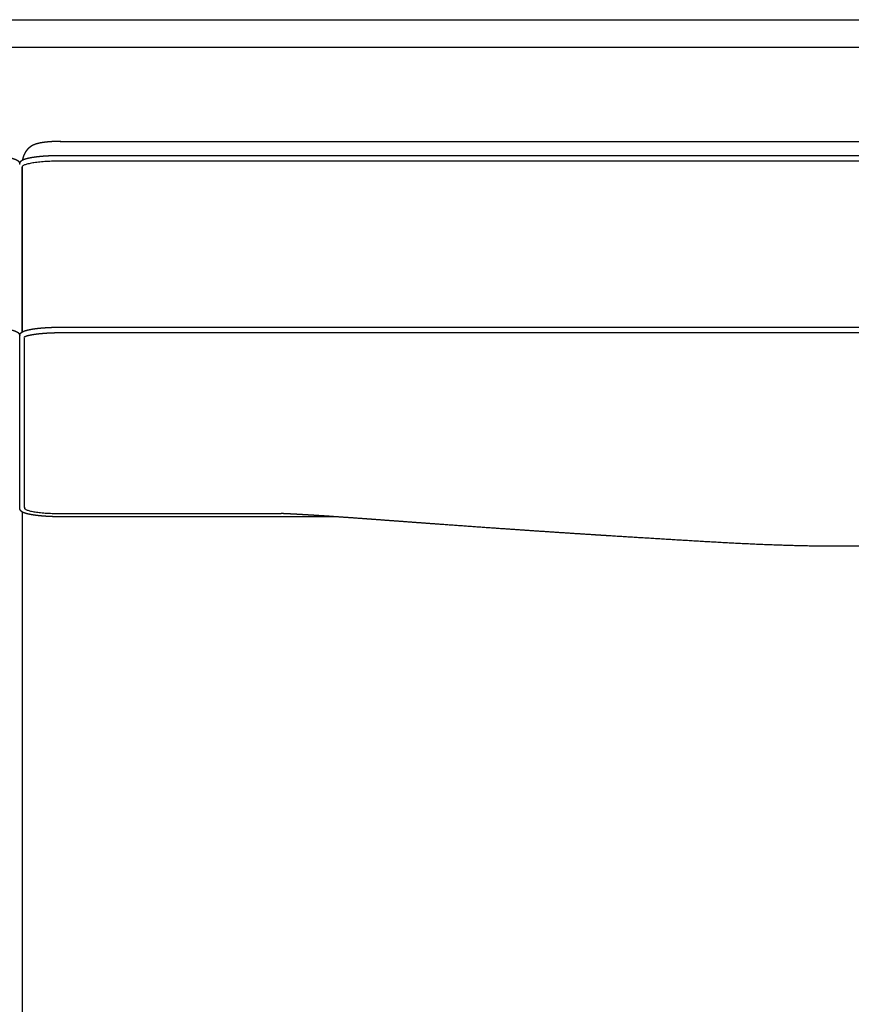
# Model space of a CAD drawing. Units: millimetres. Extents: x 9635 to 36180, y -2842 to 13285.
# Drawn here: x 20543 to 20921, y 6273 to 6721 of the extents above; entities that cross this region are included whole.
import ezdxf

# ---------------------------------------------------------------- set-up
doc = ezdxf.new("R2010")
doc.units = ezdxf.units.MM
doc.header["$MEASUREMENT"] = 0

# ---------------------------------------------------------------- blocks, each defined once
blk = doc.blocks.new('SOFA_NAROŻNA_3+2_MATTI_2D_2019_WIDOK_RZUT')
for p, q in [((22561.53, 731.01), (23265.76, 731.01)), ((22561.49, 724.67), (22941.9, 724.68)), ((22561.49, 722.1), (22561.49, 722.11)), ((23265.79, 722.06), (22561.49, 722.06)), ((22543.82, 644.28), (22543.82, 719.37)), ((22561.49, 646.53), (23265.79, 646.54)), ((22544.88, 630.65), (22544.88, 641.55)), ((23265.79, 643.91), (22561.5, 643.91)), ((22544.88, 603.4), (22544.88, 610.56)), ((22544.88, 596.31), (22544.88, 603.4)), ((22544.87, 565.26), (22544.87, 576.18)), ((22543.81, 562.53), (22543.81, 503.22)), ((22686.67, 560.27), (22561.48, 560.27)), ((22543.81, 503.22), (22543.81, 325.48))]:
    blk.add_line(p, q)
for points in [[(21996.45, 786.38), (23085.68, 786.38)], [(22028.68, 773.92), (23053.45, 773.92)], [(22543.81, 644.27), (22543.81, 680.24), (22543.81, 713.28), (22543.82, 719.31), (22543.81, 713.29), (22543.82, 644.28)], [(22542.75, 564.23), (22542.76, 642.57)], [(22544.87, 564.52), (22544.87, 565.26)]]:
    blk.add_lwpolyline(points)
for points, weights, knots in [([(22561.52, 731.01), (22561.48, 731.01), (22561.43, 731.01), (22561.39, 731.01), (22561.34, 731.01), (22561.3, 731.01), (22561.25, 731.01), (22561.25, 731.01), (22561.24, 731.01), (22561.23, 731.01), (22561.23, 731.01), (22561.22, 731.01), (22561.22, 731.01), (22561.2, 731.01), (22561.19, 731.01), (22561.18, 731.01), (22561.16, 731.01), (22561.13, 731.01), (22561.11, 731.01), (22561.1, 731.01), (22561.1, 731.01), (22561.09, 731.01), (22561.09, 731.01), (22561.08, 731.01), (22561.07, 731.01), (22561.06, 731.01), (22561.05, 731.01), (22561.04, 731.01), (22561.01, 731.01), (22560.99, 731.01), (22560.96, 731.01), (22560.96, 731.01), (22560.96, 731.01), (22560.94, 731.01), (22560.94, 731.01), (22560.93, 731.01), (22560.92, 731.01), (22560.91, 731.01), (22560.9, 731.01), (22560.89, 731.01), (22560.86, 731.01), (22560.84, 731.01), (22560.81, 731.01), (22560.79, 731.01), (22560.77, 731.01), (22560.74, 731.01), (22560.73, 731.01), (22560.72, 731.01), (22560.71, 731.01), (22560.7, 731.01), (22560.69, 731.01), (22560.69, 731.01), (22560.68, 731.01), (22560.68, 731.01), (22560.67, 731.01), (22560.62, 731.01), (22560.57, 731.01), (22560.53, 731.01), (22560.5, 731.01), (22560.48, 731.01), (22560.45, 731.01), (22560.44, 731.01), (22560.43, 731.01), (22560.42, 731.01), (22560.41, 731.01), (22560.41, 731.01), (22560.4, 731.01), (22560.4, 731.01), (22560.39, 731.01), (22560.38, 731.01), (22560.33, 731.01), (22560.29, 731), (22560.24, 731), (22560.14, 731), (22560.05, 731), (22559.95, 731), (22559.93, 731), (22559.9, 731), (22559.88, 731), (22559.87, 731), (22559.85, 731), (22559.84, 731), (22559.84, 731), (22559.83, 731), (22559.82, 731), (22559.82, 731), (22559.81, 730.99), (22559.81, 730.99), (22559.76, 730.99), (22559.71, 730.99), (22559.66, 730.99), (22559.57, 730.99), (22559.47, 730.99), (22559.38, 730.98), (22559.36, 730.98), (22559.33, 730.98), (22559.31, 730.98), (22559.3, 730.98), (22559.29, 730.98), (22559.27, 730.98), (22559.26, 730.98), (22559.25, 730.98), (22559.24, 730.98), (22559.19, 730.98), (22559.14, 730.98), (22559.1, 730.97), (22559, 730.97), (22558.91, 730.97), (22558.82, 730.96), (22558.63, 730.96), (22558.44, 730.95), (22558.26, 730.94), (22557.89, 730.93), (22557.53, 730.91), (22557.16, 730.88), (22557.14, 730.88), (22557.12, 730.88), (22557.09, 730.88), (22557.07, 730.88), (22557.05, 730.88), (22557.03, 730.87), (22556.98, 730.87), (22556.94, 730.87), (22556.89, 730.86), (22556.8, 730.86), (22556.71, 730.85), (22556.62, 730.85), (22556.53, 730.84), (22556.44, 730.83), (22556.35, 730.83), (22556.26, 730.82), (22556.17, 730.81), (22556.09, 730.8), (22555.74, 730.78), (22555.4, 730.74), (22555.06, 730.71), (22555.05, 730.71), (22555.04, 730.71), (22555.02, 730.71), (22555.01, 730.71), (22555, 730.7), (22554.99, 730.7), (22554.97, 730.7), (22554.95, 730.7), (22554.93, 730.7), (22554.89, 730.69), (22554.85, 730.69), (22554.81, 730.68), (22554.72, 730.67), (22554.64, 730.66), (22554.56, 730.66), (22554.4, 730.64), (22554.23, 730.62), (22554.07, 730.6), (22553.76, 730.56), (22553.44, 730.51), (22553.12, 730.46), (22552.97, 730.44), (22552.82, 730.41), (22552.66, 730.39), (22552.51, 730.36), (22552.36, 730.34), (22552.21, 730.31), (22552.07, 730.28), (22551.92, 730.25), (22551.77, 730.22), (22551.7, 730.2), (22551.63, 730.19), (22551.56, 730.17), (22551.52, 730.16), (22551.48, 730.16), (22551.45, 730.15), (22551.43, 730.14), (22551.41, 730.14), (22551.39, 730.14), (22551.38, 730.13), (22551.37, 730.13), (22551.37, 730.13), (22551.36, 730.13), (22551.35, 730.12), (22551.34, 730.12), (22551.27, 730.11), (22551.19, 730.09), (22551.12, 730.07), (22551.05, 730.05), (22550.98, 730.03), (22550.9, 730.01), (22550.76, 729.98), (22550.62, 729.94), (22550.47, 729.89), (22550.32, 729.85), (22550.18, 729.8), (22550.03, 729.76), (22549.96, 729.73), (22549.88, 729.71), (22549.81, 729.68), (22549.77, 729.66), (22549.73, 729.65), (22549.69, 729.64), (22549.67, 729.63), (22549.65, 729.62), (22549.63, 729.61), (22549.61, 729.61), (22549.59, 729.6), (22549.57, 729.59), (22549.55, 729.58), (22549.52, 729.57), (22549.47, 729.55), (22549.44, 729.54), (22549.41, 729.53), (22549.11, 729.41), (22548.82, 729.27), (22548.54, 729.12), (22548.32, 729.01), (22548.11, 728.88), (22547.9, 728.75), (22547.78, 728.67), (22547.66, 728.59), (22547.54, 728.5), (22547.47, 728.45), (22547.4, 728.4), (22547.34, 728.35), (22547.32, 728.34), (22547.3, 728.33), (22547.29, 728.31), (22547.27, 728.3), (22547.25, 728.28), (22547.24, 728.27), (22547.2, 728.24), (22547.17, 728.21), (22547.13, 728.19), (22546.9, 728), (22546.68, 727.79), (22546.47, 727.58), (22546.38, 727.48), (22546.28, 727.38), (22546.19, 727.27), (22546, 727.05), (22545.82, 726.83), (22545.65, 726.59), (22545.55, 726.45), (22545.46, 726.31), (22545.37, 726.17), (22545.32, 726.1), (22545.27, 726.02), (22545.23, 725.94), (22545.18, 725.86), (22545.13, 725.78), (22545.09, 725.69), (22544.99, 725.51), (22544.89, 725.33), (22544.8, 725.14), (22544.79, 725.12), (22544.78, 725.09), (22544.77, 725.07), (22544.76, 725.04), (22544.75, 725.02), (22544.73, 724.99), (22544.71, 724.94), (22544.69, 724.88), (22544.66, 724.83), (22544.62, 724.73), (22544.58, 724.62), (22544.53, 724.51), (22544.46, 724.31), (22544.38, 724.11), (22544.32, 723.9)], [1, 1, 1, 1, 1, 1, 1, 1, 1, 1, 1, 1, 1, 1, 1, 1, 1, 1, 1, 1, 1, 1, 1, 1, 1, 1, 1, 1, 1, 1, 1, 1, 1, 1, 1, 1, 1, 1, 1, 1, 1, 1, 1, 1, 1, 1, 1, 1, 1, 1, 1, 1, 1, 1, 1, 1, 1, 1, 1, 1, 1, 1, 1, 1, 1, 1, 1, 1, 1, 1, 1, 1, 1, 1, 1, 1, 1, 1, 1, 1, 1, 1, 1, 1, 1, 1, 1, 1, 1, 1, 1, 1, 1, 1, 1, 1, 1, 1, 1, 1, 1, 1, 1, 1, 1, 1, 1, 1, 1, 1, 1, 1, 0.999972952503, 0.999972952503, 1, 1, 1, 1, 1, 1, 1, 1, 1, 1, 1, 1, 1, 1, 1, 1, 1, 1, 1, 0.999960706222, 0.999960706222, 1, 1, 1, 1, 1, 1, 1, 1, 1, 1, 1, 1, 1, 1, 1, 1, 1, 1, 1, 0.999930404995, 0.999930404995, 1, 1, 1, 1, 1, 1, 1, 1, 1, 1, 1, 1, 1, 1, 1, 1, 1, 1, 1, 1, 1, 1, 1, 1, 1, 1, 1, 1, 1, 1, 1, 0.999918230519, 0.999918230519, 1, 0.999886782858, 0.999886782858, 1, 1, 1, 1, 1, 1, 1, 1, 1, 1, 1, 1, 1, 1, 1, 1, 1, 1, 0.999046292113, 0.999046292113, 1, 0.999332718644, 0.999332718644, 1, 0.999744967389, 0.999744967389, 1, 1, 1, 1, 1, 1, 1, 1, 1, 1, 1, 1, 1, 0.999007747259, 0.999007747259, 1, 0.999800105375, 0.999800105375, 1, 0.99918712885, 0.99918712885, 1, 0.999746011835, 0.999746011835, 1, 1, 1, 1, 1, 1, 1, 0.999671084059, 0.999671084059, 1, 1, 1, 1, 1, 1, 1, 1, 1, 1, 0.999906530778, 0.999906530778, 1, 0.999687091284, 0.999687091284, 1], [0.033302, 0.033302, 0.033302, 0.033302, 0.160113, 0.160113, 0.160113, 0.293058, 0.293058, 0.293058, 0.309889, 0.309889, 0.309889, 0.326827, 0.326827, 0.326827, 0.360963, 0.360963, 0.360963, 0.430252, 0.430252, 0.430252, 0.447791, 0.447791, 0.447791, 0.465618, 0.465618, 0.465618, 0.501128, 0.501128, 0.501128, 0.572192, 0.572192, 0.572192, 0.589985, 0.589985, 0.589985, 0.607679, 0.607679, 0.607679, 0.64299, 0.64299, 0.64299, 0.713304, 0.713304, 0.713304, 0.783211, 0.783211, 0.783211, 0.818015, 0.818015, 0.818015, 0.83538, 0.83538, 0.83538, 0.852678, 0.852678, 0.852678, 0.991008, 0.991008, 0.991008, 1.060268, 1.060268, 1.060268, 1.094864, 1.094864, 1.094864, 1.112147, 1.112147, 1.112147, 1.129502, 1.129502, 1.129502, 1.268686, 1.268686, 1.268686, 1.546394, 1.546394, 1.546394, 1.615751, 1.615751, 1.615751, 1.650439, 1.650439, 1.650439, 1.667756, 1.667756, 1.667756, 1.685023, 1.685023, 1.685023, 1.823015, 1.823015, 1.823015, 2.098165, 2.098165, 2.098165, 2.166764, 2.166764, 2.166764, 2.201034, 2.201034, 2.201034, 2.235354, 2.235354, 2.235354, 2.372473, 2.372473, 2.372473, 2.645943, 2.645943, 2.645943, 3.190508, 3.190508, 3.190508, 4.247031, 4.247031, 4.247031, 4.314864, 4.314864, 4.314864, 4.382662, 4.382662, 4.382662, 4.518252, 4.518252, 4.518252, 4.789546, 4.789546, 4.789546, 5.060879, 5.060879, 5.060879, 5.33072, 5.33072, 5.33072, 6.325791, 6.325791, 6.325791, 6.358839, 6.358839, 6.358839, 6.391816, 6.391816, 6.391816, 6.457716, 6.457716, 6.457716, 6.589364, 6.589364, 6.589364, 6.852142, 6.852142, 6.852142, 7.376318, 7.376318, 7.376318, 8.297266, 8.297266, 8.297266, 8.822012, 8.822012, 8.822012, 9.344675, 9.344675, 9.344675, 9.867933, 9.867933, 9.867933, 10.130752, 10.130752, 10.130752, 10.262657, 10.262657, 10.262657, 10.328761, 10.328761, 10.328761, 10.361854, 10.361854, 10.361854, 10.395099, 10.395099, 10.395099, 10.661855, 10.661855, 10.661855, 10.929223, 10.929223, 10.929223, 11.362014, 11.362014, 11.362014, 11.806069, 11.806069, 11.806069, 12.089361, 12.089361, 12.089361, 12.23373, 12.23373, 12.23373, 12.306718, 12.306718, 12.306718, 12.380511, 12.380511, 12.380511, 12.482807, 12.482807, 12.584729, 12.584729, 12.584729, 13.517161, 13.517161, 13.517161, 14.2317, 14.2317, 14.2317, 14.664174, 14.664174, 14.664174, 14.916852, 14.916852, 14.916852, 14.982816, 14.982816, 14.982816, 15.049133, 15.049133, 15.049133, 15.185311, 15.185311, 15.185311, 16.063003, 16.063003, 16.063003, 16.470566, 16.470566, 16.470566, 17.327134, 17.327134, 17.327134, 17.828274, 17.828274, 17.828274, 18.096587, 18.096587, 18.096587, 18.379761, 18.379761, 18.379761, 18.993267, 18.993267, 18.993267, 19.07522, 19.07522, 19.07522, 19.160523, 19.160523, 19.160523, 19.331233, 19.331233, 19.331233, 19.674449, 19.674449, 19.674449, 20.319366, 20.319366, 20.319366, 20.319366]), ([(22524.08, 724.68), (22524.37, 724.68), (22524.66, 724.67), (22524.96, 724.67), (22525.82, 724.67), (22526.69, 724.65), (22527.56, 724.62), (22528.66, 724.59), (22529.77, 724.54), (22530.87, 724.46), (22531.4, 724.43), (22531.93, 724.39), (22532.46, 724.35), (22532.96, 724.31), (22533.46, 724.26), (22533.95, 724.21), (22534.86, 724.11), (22535.76, 724), (22536.66, 723.86), (22537.42, 723.74), (22538.17, 723.6), (22538.92, 723.43), (22539.24, 723.36), (22539.55, 723.28), (22539.86, 723.19), (22540.12, 723.11), (22540.37, 723.03), (22540.62, 722.94), (22541.12, 722.75), (22541.54, 722.55), (22541.9, 722.27), (22542.1, 722.12), (22542.28, 721.94), (22542.41, 721.73), (22542.42, 721.72), (22542.43, 721.72), (22542.43, 721.71), (22542.53, 721.56), (22542.6, 721.4), (22542.65, 721.24), (22542.71, 721.06), (22542.74, 720.88), (22542.75, 720.69)], [1, 1, 1, 1, 0.999950612176, 0.999950612176, 1, 0.999900622626, 0.999900622626, 1, 0.999968907038, 0.999968907038, 1, 0.999961926981, 0.999961926981, 1, 0.999772498614, 0.999772498614, 1, 0.999510010091, 0.999510010091, 1, 0.999734562611, 0.999734562611, 1, 0.999553665481, 0.999553665481, 1, 1, 1, 1, 0.991176225282, 0.991176225282, 1, 1, 1, 1, 0.994538848038, 0.994538848038, 1, 0.994198255949, 0.994198255949, 1], [677.001155, 677.001155, 677.001155, 677.001155, 677.845773, 677.845773, 677.845773, 680.355446, 680.355446, 680.355446, 683.557917, 683.557917, 683.557917, 685.090554, 685.090554, 685.090554, 686.539357, 686.539357, 686.539357, 689.172473, 689.172473, 689.172473, 691.397352, 691.397352, 691.397352, 692.333946, 692.333946, 692.333946, 693.110928, 693.110928, 693.110928, 695.864323, 695.864323, 695.864323, 696.594114, 696.594114, 696.594114, 696.647306, 696.647306, 696.647306, 697.162019, 697.162019, 697.162019, 697.717319, 697.717319, 697.717319, 697.717319]), ([(22542.75, 720.69), (22542.76, 720.88), (22542.79, 721.06), (22542.85, 721.24), (22542.9, 721.4), (22542.98, 721.56), (22543.07, 721.7), (22543.08, 721.71), (22543.08, 721.72), (22543.09, 721.73), (22543.23, 721.93), (22543.4, 722.11), (22543.6, 722.27), (22543.96, 722.54), (22544.39, 722.75), (22544.88, 722.93), (22545.14, 723.02), (22545.4, 723.11), (22545.66, 723.18), (22545.97, 723.27), (22546.28, 723.35), (22546.59, 723.43), (22547.34, 723.6), (22548.09, 723.74), (22548.85, 723.86), (22549.75, 723.99), (22550.66, 724.11), (22551.58, 724.2), (22552.08, 724.26), (22552.58, 724.3), (22553.09, 724.35), (22553.61, 724.39), (22554.13, 724.43), (22554.66, 724.46), (22555.21, 724.5), (22555.75, 724.53), (22556.3, 724.55), (22556.87, 724.58), (22557.44, 724.6), (22558, 724.62), (22558.58, 724.64), (22559.16, 724.65), (22559.74, 724.66), (22560.32, 724.67), (22560.9, 724.67), (22561.49, 724.67)], [1, 0.994241512436, 0.994241512436, 1, 0.994554008493, 0.994554008493, 1, 1, 1, 1, 0.991132869551, 0.991132869551, 1, 1, 1, 1, 0.99954484812, 0.99954484812, 1, 0.99973729781, 0.99973729781, 1, 0.999514385689, 0.999514385689, 1, 0.999769123305, 0.999769123305, 1, 0.999961613317, 0.999961613317, 1, 0.999969240008, 0.999969240008, 1, 0.999973608228, 0.999973608228, 1, 0.999976295065, 0.999976295065, 1, 0.999977959166, 0.999977959166, 1, 0.999983095579, 0.999983095579, 1], [0, 0, 0, 0, 0.552229, 0.552229, 0.552229, 1.066296, 1.066296, 1.066296, 1.116706, 1.116706, 1.116706, 1.847377, 1.847377, 1.847377, 4.595988, 4.595988, 4.595988, 5.381571, 5.381571, 5.381571, 6.3128, 6.3128, 6.3128, 8.521935, 8.521935, 8.521935, 11.169685, 11.169685, 11.169685, 12.62738, 12.62738, 12.62738, 14.145737, 14.145737, 14.145737, 15.724831, 15.724831, 15.724831, 17.363148, 17.363148, 17.363148, 19.028492, 19.028492, 19.028492, 20.711124, 20.711124, 20.711124, 20.711124]), ([(22524.06, 646.54), (22524.35, 646.54), (22524.6, 646.53), (22524.89, 646.53), (22525.18, 646.53), (22525.47, 646.53), (22525.76, 646.52), (22526.34, 646.51), (22526.92, 646.5), (22527.49, 646.48), (22528.61, 646.45), (22529.73, 646.4), (22530.84, 646.33), (22531.87, 646.26), (22532.9, 646.17), (22533.93, 646.07), (22534.84, 645.98), (22535.75, 645.86), (22536.66, 645.72), (22537.42, 645.6), (22538.17, 645.46), (22538.92, 645.29), (22539.21, 645.22), (22539.5, 645.15), (22539.79, 645.07), (22540.13, 644.97), (22540.47, 644.86), (22540.8, 644.73), (22541.08, 644.62), (22541.36, 644.48), (22541.62, 644.33), (22541.88, 644.17), (22542.12, 643.97), (22542.31, 643.74), (22542.36, 643.68), (22542.4, 643.62), (22542.44, 643.55), (22542.58, 643.34), (22542.67, 643.12), (22542.72, 642.87), (22542.74, 642.77), (22542.75, 642.67), (22542.75, 642.57)], [1, 1, 1, 1, 1, 1, 1, 0.999978125792, 0.999978125792, 1, 0.99990021297, 0.99990021297, 1, 0.999862571376, 0.999862571376, 1, 0.999770986879, 0.999770986879, 1, 0.999511401725, 0.999511401725, 1, 0.999783998348, 0.999783998348, 1, 0.999136115125, 0.999136115125, 1, 0.997427645964, 0.997427645964, 1, 0.989967599429, 0.989967599429, 1, 0.998992819381, 0.998992819381, 1, 0.989072695526, 0.989072695526, 1, 0.998278268649, 0.998278268649, 1], [677.002027, 677.002027, 677.002027, 677.002027, 677.794967, 677.794967, 677.794967, 678.640554, 678.640554, 678.640554, 680.307995, 680.307995, 680.307995, 683.536699, 683.536699, 683.536699, 686.527461, 686.527461, 686.527461, 689.177483, 689.177483, 689.177483, 691.401741, 691.401741, 691.401741, 692.262428, 692.262428, 692.262428, 693.294911, 693.294911, 693.294911, 694.182542, 694.182542, 694.182542, 695.075109, 695.075109, 695.075109, 695.300628, 695.300628, 695.300628, 696.033231, 696.033231, 696.033231, 696.339072, 696.339072, 696.339072, 696.339072]), ([(22542.76, 642.57), (22542.77, 642.8), (22542.82, 643.02), (22542.9, 643.23), (22542.95, 643.34), (22543, 643.45), (22543.07, 643.55), (22543.11, 643.62), (22543.15, 643.68), (22543.2, 643.74), (22543.4, 643.97), (22543.63, 644.17), (22543.9, 644.33), (22544.16, 644.48), (22544.43, 644.62), (22544.72, 644.73), (22545.05, 644.85), (22545.39, 644.97), (22545.73, 645.06), (22546.02, 645.15), (22546.31, 645.22), (22546.6, 645.29), (22547.35, 645.46), (22548.11, 645.6), (22548.87, 645.72), (22549.78, 645.86), (22550.69, 645.97), (22551.6, 646.07), (22552.63, 646.17), (22553.66, 646.26), (22554.7, 646.32), (22556.1, 646.41), (22557.51, 646.47), (22558.92, 646.5), (22559.28, 646.51), (22559.64, 646.52), (22560, 646.52), (22560.19, 646.53), (22560.37, 646.53), (22560.55, 646.53), (22560.73, 646.53), (22560.93, 646.53), (22561.11, 646.53), (22561.24, 646.53), (22561.36, 646.53), (22561.49, 646.53)], [1, 0.991528469343, 0.991528469343, 1, 0.997296541096, 0.997296541096, 1, 0.998977330997, 0.998977330997, 1, 0.989966817392, 0.989966817392, 1, 0.99742765364, 0.99742765364, 1, 0.999136580514, 0.999136580514, 1, 0.999784039675, 0.999784039675, 1, 0.999511471984, 0.999511471984, 1, 0.999771009318, 0.999771009318, 1, 0.999862580195, 0.999862580195, 1, 0.999848255625, 0.999848255625, 1, 0.999991676818, 0.999991676818, 1, 1, 1, 1, 1, 1, 1, 1, 1, 1], [218.007612, 218.007612, 218.007612, 218.007612, 218.675522, 218.675522, 218.675522, 219.039071, 219.039071, 219.039071, 219.26634, 219.26634, 219.26634, 220.158971, 220.158971, 220.158971, 221.046736, 221.046736, 221.046736, 222.079195, 222.079195, 222.079195, 222.939917, 222.939917, 222.939917, 225.164248, 225.164248, 225.164248, 227.814331, 227.814331, 227.814331, 230.805139, 230.805139, 230.805139, 234.863723, 234.863723, 234.863723, 235.909039, 235.909039, 235.909039, 236.437496, 236.437496, 236.437496, 236.974512, 236.974512, 236.974512, 237.33856, 237.33856, 237.33856, 237.33856]), ([(22561.49, 643.91), (22561.37, 643.91), (22561.24, 643.91), (22561.12, 643.91), (22560.94, 643.91), (22560.75, 643.91), (22560.57, 643.9), (22560.39, 643.9), (22560.21, 643.9), (22560.03, 643.9), (22559.67, 643.89), (22559.31, 643.89), (22558.96, 643.88), (22557.57, 643.85), (22556.19, 643.79), (22554.81, 643.7), (22553.8, 643.64), (22552.79, 643.55), (22551.78, 643.45), (22550.89, 643.36), (22550.01, 643.25), (22549.13, 643.11), (22548.41, 643), (22547.7, 642.87), (22546.99, 642.71), (22546.73, 642.65), (22546.47, 642.58), (22546.21, 642.51), (22545.92, 642.43), (22545.64, 642.33), (22545.37, 642.23), (22545.18, 642.15), (22545.01, 642.07), (22544.84, 641.97), (22544.79, 641.94), (22544.74, 641.91), (22544.7, 641.87)], [1, 1, 1, 1, 1, 1, 1, 1, 1, 1, 0.999991677661, 0.999991677661, 1, 0.999848501703, 0.999848501703, 1, 0.999862855267, 0.999862855267, 1, 0.999772026997, 0.999772026997, 1, 0.999518133452, 0.999518133452, 1, 0.999786990899, 0.999786990899, 1, 0.999164657312, 0.999164657312, 1, 0.997762373118, 0.997762373118, 1, 0.997997267356, 0.997997267356, 1], [0, 0, 0, 0, 0.362607, 0.362607, 0.362607, 0.890952, 0.890952, 0.890952, 1.411329, 1.411329, 1.411329, 2.440705, 2.440705, 2.440705, 6.431092, 6.431092, 6.431092, 9.356794, 9.356794, 9.356794, 11.922202, 11.922202, 11.922202, 14.020868, 14.020868, 14.020868, 14.797087, 14.797087, 14.797087, 15.656186, 15.656186, 15.656186, 16.226613, 16.226613, 16.226613, 16.394158, 16.394158, 16.394158, 16.394158]), ([(22561.48, 560.27), (22561.2, 560.27), (22560.94, 560.27), (22560.66, 560.27), (22560.36, 560.28), (22560.08, 560.28), (22559.78, 560.28), (22559.2, 560.29), (22558.62, 560.31), (22558.05, 560.32), (22556.93, 560.36), (22555.81, 560.41), (22554.69, 560.48), (22553.66, 560.55), (22552.62, 560.63), (22551.59, 560.74), (22550.68, 560.83), (22549.77, 560.95), (22548.86, 561.09), (22548.1, 561.2), (22547.34, 561.35), (22546.59, 561.52), (22546.3, 561.58), (22546.01, 561.66), (22545.73, 561.74), (22545.38, 561.84), (22545.04, 561.95), (22544.71, 562.08), (22544.43, 562.19), (22544.15, 562.32), (22543.89, 562.48), (22543.73, 562.58), (22543.58, 562.69), (22543.44, 562.81), (22543.35, 562.89), (22543.27, 562.98), (22543.2, 563.07), (22542.99, 563.32), (22542.85, 563.62), (22542.79, 563.93), (22542.77, 564.03), (22542.76, 564.13), (22542.75, 564.23)], [1, 1, 1, 1, 1, 1, 1, 0.999978125792, 0.999978125792, 1, 0.99990021297, 0.99990021297, 1, 0.999862571376, 0.999862571376, 1, 0.99977098688, 0.99977098688, 1, 0.999511401725, 0.999511401725, 1, 0.999783998346, 0.999783998346, 1, 0.99913611513, 0.99913611513, 1, 0.99742764597, 0.99742764597, 1, 0.99700133841, 0.99700133841, 1, 0.997961073663, 0.997961073663, 1, 0.980782590173, 0.980782590173, 1, 0.998312769945, 0.998312769945, 1], [120.331543, 120.331543, 120.331543, 120.331543, 121.124484, 121.124484, 121.124484, 121.97007, 121.97007, 121.97007, 123.637511, 123.637511, 123.637511, 126.866216, 126.866216, 126.866216, 129.856978, 129.856978, 129.856978, 132.506999, 132.506999, 132.506999, 134.731258, 134.731258, 134.731258, 135.591945, 135.591945, 135.591945, 136.624427, 136.624427, 136.624427, 137.512059, 137.512059, 137.512059, 138.058858, 138.058858, 138.058858, 138.40465, 138.40465, 138.40465, 139.363131, 139.363131, 139.363131, 139.665856, 139.665856, 139.665856, 139.665856]), ([(22913.64, 546.88), (22901.83, 546.88), (22890.1, 547.21), (22866.93, 548.22), (22855.28, 548.9), (22843.91, 549.58), (22832.82, 550.25), (22821.73, 550.93), (22810.63, 551.62), (22808.96, 551.73), (22807.03, 551.85), (22804.86, 551.99), (22790.92, 552.87), (22776.98, 553.8), (22763.05, 554.76), (22753.48, 555.42), (22743.91, 556.1), (22734.34, 556.8), (22729.06, 557.18), (22723.79, 557.57), (22718.52, 557.96), (22713.68, 558.31), (22708.84, 558.67), (22704, 559.03), (22702.59, 559.13), (22701.18, 559.24), (22699.78, 559.34), (22694.67, 559.71), (22689.57, 560.07), (22684.46, 560.42), (22682.1, 560.58), (22679.75, 560.74), (22677.39, 560.89), (22675.13, 561.03), (22672.87, 561.17), (22670.61, 561.29), (22667.63, 561.46), (22664.64, 561.62), (22661.66, 561.75)], [1, 1, 1, 1, 1, 1, 0.999999268937, 0.999999268937, 1, 1, 1, 1, 0.999997291646, 0.999997291646, 1, 0.99999881416, 0.99999881416, 1, 0.999999890045, 0.999999890045, 1, 0.999999984974, 0.999999984974, 1, 1, 1, 1, 0.999997741169, 0.999997741169, 1, 0.999998029574, 0.999998029574, 1, 0.999996237282, 0.999996237282, 1, 0.99998108228, 0.999978856912, 0.999993323896], [257.427009, 257.427009, 257.427009, 257.427009, 291.576761, 291.576761, 324.531907, 324.531907, 324.531907, 356.585646, 356.585646, 356.585646, 362.170857, 362.170857, 362.170857, 402.459049, 402.459049, 402.459049, 430.131076, 430.131076, 430.131076, 445.381307, 445.381307, 445.381307, 459.37329, 459.37329, 459.37329, 463.98107, 463.98107, 463.98107, 478.753035, 478.753035, 478.753035, 485.560382, 485.560382, 485.560382, 492.088949, 492.088949, 492.088949, 500.708355, 500.708355, 500.708355, 500.708355]), ([(23165.62, 561.75), (23162.63, 561.62), (23159.64, 561.47), (23156.66, 561.3), (23154.4, 561.17), (23152.14, 561.03), (23149.88, 560.89), (23147.53, 560.74), (23145.17, 560.58), (23142.82, 560.42), (23137.71, 560.08), (23132.6, 559.71), (23127.49, 559.34), (23126.1, 559.24), (23124.69, 559.13), (23123.27, 559.03), (23118.43, 558.67), (23113.59, 558.32), (23108.75, 557.96), (23103.48, 557.57), (23098.21, 557.18), (23092.94, 556.8), (23083.37, 556.1), (23073.8, 555.42), (23064.23, 554.76), (23050.29, 553.8), (23036.36, 552.87), (23022.42, 551.99), (23020.25, 551.85), (23018.32, 551.73), (23016.64, 551.62), (23005.55, 550.93), (22994.46, 550.25), (22983.36, 549.58), (22971.99, 548.9), (22960.35, 548.22), (22937.18, 547.21), (22925.44, 546.88), (22913.64, 546.88)], [0.999993327704, 0.999978856079, 0.999981080178, 1, 0.999996235518, 0.999996235518, 1, 0.999998030604, 0.999998030604, 1, 0.999997740437, 0.999997740437, 1, 1, 1, 1, 0.99999998497, 0.99999998497, 1, 0.999999890091, 0.999999890091, 1, 0.999998813653, 0.999998813653, 1, 0.999997292503, 0.999997292503, 1, 1, 1, 1, 0.999999268866, 0.999999268866, 1, 1, 1, 1, 1, 1], [14.146255, 14.146255, 14.146255, 14.146255, 22.765545, 22.765545, 22.765545, 29.295196, 29.295196, 29.295196, 36.100295, 36.100295, 36.100295, 50.87395, 50.87395, 50.87395, 55.478228, 55.478228, 55.478228, 69.473005, 69.473005, 69.473005, 84.718611, 84.718611, 84.718611, 112.394897, 112.394897, 112.394897, 152.673082, 152.673082, 152.673082, 158.268202, 158.268202, 158.268202, 190.321944, 190.321944, 190.321944, 223.277127, 223.277127, 257.427009, 257.427009, 257.427009, 257.427009])]:
    blk.add_rational_spline(points, weights, degree=3, knots=knots)
for points in [[(22561.52, 731), (22561.52, 731.01), (22561.52, 731.01), (22561.53, 731.01)], [(22561.52, 730.99), (22561.52, 730.99), (22561.52, 731), (22561.52, 731)], [(22543.82, 719.37), (22543.82, 719.36), (22543.82, 719.35), (22543.82, 719.34)], [(22543.82, 719.34), (22543.82, 719.33), (22543.82, 719.32), (22543.82, 719.31)], [(22544.88, 610.56), (22544.88, 617.25), (22544.88, 623.94), (22544.88, 630.65)], [(22635.08, 561.75), (22643.94, 561.75), (22652.81, 561.75), (22661.67, 561.75)]]:
    blk.add_open_spline(points, degree=3)
for points, knots in [([(22561.49, 722.06), (22560.34, 722.06), (22558.14, 722.03), (22554.96, 721.88), (22552.02, 721.65), (22549.38, 721.33), (22547.42, 720.99), (22546.11, 720.67), (22545.33, 720.43), (22544.71, 720.19), (22544.25, 719.93), (22543.94, 719.67), (22543.84, 719.46), (22543.82, 719.37)], [0, 0, 0, 0, 3.318015, 6.357018, 9.180355, 11.818404, 14.018785, 14.93298, 15.713905, 16.357513, 16.865621, 17.246224, 17.533221, 17.533221, 17.533221, 17.533221]), ([(22544.87, 576.18), (22544.87, 577.87), (22544.87, 579.56), (22544.87, 583.09), (22544.87, 584.93), (22544.87, 589.94), (22544.88, 593.13), (22544.88, 596.31)], [11.661545, 11.661545, 11.661545, 11.661545, 11.7077615, 11.7077615, 11.7577407, 11.7577407, 11.8444784, 11.8444784, 11.8444784, 11.8444784]), ([(22544.87, 564.7), (22544.87, 564.69), (22544.87, 564.68), (22544.87, 564.55), (22544.87, 564.44), (22544.87, 564.33)], [-7.28458389, -7.28458389, -7.28458389, -7.28458389, -7.284266631, -7.284266631, -7.281266631, -7.281266631, -7.281266631, -7.281266631]), ([(22544.87, 564.33), (22544.87, 564.24), (22544.95, 564.04), (22545.21, 563.79), (22545.62, 563.55), (22546.18, 563.31), (22546.87, 563.09), (22548.07, 562.78), (22549.88, 562.45), (22552.37, 562.15), (22555.21, 561.92), (22558.29, 561.78), (22560.41, 561.75), (22561.49, 561.75)], [-7.281267, -7.281267, -7.281267, -7.281267, -7.011958, -6.668791, -6.214276, -5.634446, -4.925357, -4.090026, -2.064566, 0.378626, 3.151814, 6.153901, 9.2611, 9.2611, 9.2611, 9.2611]), ([(22561.49, 561.75), (22561.49, 561.75), (22561.49, 561.75), (22561.5, 561.75), (22563.19, 561.75), (22564.89, 561.75), (22566.58, 561.75)], [9.2611, 9.2611, 9.2611, 9.2611, 9.261559, 9.261559, 9.261559, 10.261559, 10.261559, 10.261559, 10.261559])]:
    blk.add_open_spline(points, degree=3, knots=knots)
for points, weights, degree in [([(22544.32, 723.9), (22544.1, 723.22), (22543.98, 722.52)], [1, 0.997728637375, 1], 2), ([(22557.21, 722.14), (22557.21, 722.13), (22557.21, 722.12), (22557.21, 722.11)], [0.921280749903, 0.926956209337, 0.933066442452, 0.93962278725], 3), ([(22561.49, 722.06), (22561.49, 722.07), (22561.49, 722.08), (22561.49, 722.1)], [1, 0.980673766576, 0.9635638877, 0.94855629884], 3), ([(22566.58, 561.75), (22600.83, 561.76), (22635.08, 561.75)], [1, 0.999999958546, 1], 2)]:
    blk.add_rational_spline(points, weights, degree=degree)

msp = doc.modelspace()

# ---------------------------------------------------------------- block references
msp.add_blockref('SOFA_NAROŻNA_3+2_MATTI_2D_2019_WIDOK_RZUT', (-2000, 5934.45488))

doc.saveas('drawing.dxf')
